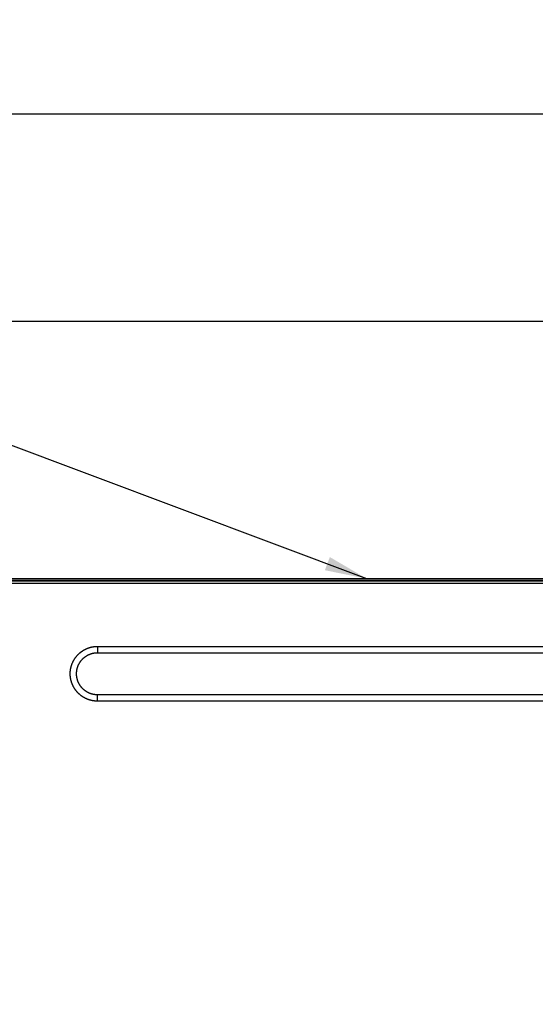
# Model space of a CAD drawing. Units: millimetres. Extents: x 0 to 3000, y 0 to 4000.
# Drawn here: x 450 to 695, y 2573 to 3040 of the extents above; entities that cross this region are included whole.
import ezdxf

# ---------------------------------------------------------------- set-up
doc = ezdxf.new("R2010")
doc.units = ezdxf.units.MM
for name, color, linetype in [('1', 7, 'Continuous'), ('그림', 7, 'Continuous'), ('치수', 7, 'Continuous')]:
    doc.layers.add(name, color=color, linetype=linetype)
doc.styles.get("Standard").update_dxf_attribs({"font": 'txt', "bigfont": 'whgtxt.shx'})
doc.dimstyles.new('style', dxfattribs={"dimtxt": 30, "dimasz": 10, "dimexe": 1, "dimexo": 1.5, "dimgap": 3, "dimtad": 1, "dimdec": 0, "dimrnd": 1e-08, "dimzin": 11, "dimdsep": 46, "dimtxsty": 'Standard', "dimblk": 'CLOSEDBLANK', "dimcen": 0.09, "dimadec": 0, "dimazin": 0, "dimtp": 1, "dimtm": 1, "dimtfac": 1, "dimtdec": 0, "dimtofl": 0, "dimtmove": 0, "dimatfit": 3, "dimldrblk": 'CLOSEDBLANK', "dimfxl": 1, "dimtolj": 1, "dimtzin": 0, "dimarcsym": 0})

# ---------------------------------------------------------------- blocks, each defined once
blk = doc.blocks.new('_ClosedBlank')
at = {"color": 0, "linetype": 'ByBlock', "lineweight": -2}
for p, q in [((-1, 0.167), (0, 0)), ((-1, 0.167), (-1, -0.167)), ((0, 0), (-1, -0.167))]:
    blk.add_line(p, q, dxfattribs=at)
blk = doc.blocks.new('*D11')
at = {"layer": 'Defpoints', "color": 0, "linetype": 'Continuous', "transparency": 16777216}
for p in [(410.99, 2995.19), (410.99, 2713.75), (1349.39, 2713.75)]:
    blk.add_point(p, dxfattribs=at)
at = {"layer": '치수', "color": 0, "linetype": 'Continuous', "lineweight": -2, "transparency": 16777216}
for p, q in [((410.99, 2715.25), (410.99, 2996.19)), ((1339.39, 2995.19), (420.99, 2995.19)), ((1349.39, 2715.25), (1349.39, 2996.19))]:
    blk.add_line(p, q, dxfattribs=at)
at = {"layer": '치수', "color": 0, "linetype": 'Continuous', "lineweight": -2, "transparency": 16777216, "xscale": 10, "yscale": 10, "zscale": 10, "rotation": 180}
blk.add_blockref('_ClosedBlank', (410.99, 2995.19), dxfattribs=at)
at = {"layer": '치수', "color": 0, "linetype": 'Continuous', "lineweight": -2, "transparency": 16777216, "xscale": 10, "yscale": 10, "zscale": 10}
blk.add_blockref('_ClosedBlank', (1349.39, 2995.19), dxfattribs=at)
at = {"layer": '치수', "color": 0, "linetype": 'Continuous', "transparency": 16777216, "insert": (880.61, 2995.19), "char_height": 30, "attachment_point": 5}
blk.add_mtext('\\A1;938mm\\P [36.94inch]', dxfattribs=at)
blk = doc.blocks.new('*D23')
at = {"layer": 'Defpoints', "color": 0, "linetype": 'Continuous', "transparency": 16777216}
for p in [(430.19, 2896.84), (430.19, 2175.75), (1330.19, 2175.75)]:
    blk.add_point(p, dxfattribs=at)
at = {"layer": '치수', "color": 0, "linetype": 'Continuous', "lineweight": -2, "transparency": 16777216}
for p, q in [((430.19, 2177.25), (430.19, 2897.84)), ((1320.19, 2896.84), (440.19, 2896.84)), ((1330.19, 2177.25), (1330.19, 2897.84))]:
    blk.add_line(p, q, dxfattribs=at)
at = {"layer": '치수', "color": 0, "linetype": 'Continuous', "lineweight": -2, "transparency": 16777216, "xscale": 10, "yscale": 10, "zscale": 10, "rotation": 180}
blk.add_blockref('_ClosedBlank', (430.19, 2896.84), dxfattribs=at)
at = {"layer": '치수', "color": 0, "linetype": 'Continuous', "lineweight": -2, "transparency": 16777216, "xscale": 10, "yscale": 10, "zscale": 10}
blk.add_blockref('_ClosedBlank', (1330.19, 2896.84), dxfattribs=at)
at = {"layer": '치수', "color": 0, "linetype": 'Continuous', "transparency": 16777216, "insert": (880.19, 2896.84), "char_height": 30, "attachment_point": 5}
blk.add_mtext('\\A1;900mm\\P [35.43inch]', dxfattribs=at)

msp = doc.modelspace()

# ---------------------------------------------------------------- linework, layer by layer
msp.add_line((614.95, 2774.84), (208.41, 2927.02))
at = {"layer": '1', "linetype": 'ByBlock'}
msp.add_solid([(597.45, 2785.08), (614.95, 2774.84), (595.07, 2778.85)], dxfattribs=at)
at = {"layer": '그림', "color": 7, "linetype": 'Continuous'}
for p, q in [((433.69, 2773.75), (1326.69, 2773.75)), ((1231.99, 2774.75), (436.19, 2774.75)), ((1231.99, 2773.95), (436.19, 2773.95)), ((1326.69, 2772.55), (433.69, 2772.55)), ((487.19, 2742.75), (487.19, 2739.75)), ((487.19, 2742.75), (1168.19, 2742.75)), ((487.19, 2739.75), (1168.19, 2739.75)), ((1168.19, 2719.75), (487.19, 2719.75)), ((487.19, 2716.75), (487.19, 2719.75)), ((1168.19, 2716.75), (487.19, 2716.75))]:
    msp.add_line(p, q, dxfattribs=at)
for points in [[(487.19, 2716.75), (487.05, 2716.75, -0.003074), (486.9, 2716.75, -0.003009), (486.75, 2716.75, -0.00294), (486.6, 2716.76, -0.002872), (486.45, 2716.77, -0.002814), (486.3, 2716.78, -0.002771), (486.14, 2716.79, -0.002685), (485.99, 2716.8, -0.002557), (485.83, 2716.82, -0.002591), (485.67, 2716.84, -0.002808), (485.51, 2716.86, -0.003113), (485.34, 2716.88, -0.003601), (485.18, 2716.9, -0.003708), (485.01, 2716.93, -0.003501), (484.85, 2716.96, -0.003379), (484.68, 2716.99, -0.003333), (484.51, 2717.03, -0.003278), (484.34, 2717.06, -0.003225), (484.17, 2717.1, -0.003116), (483.99, 2717.15, -0.002951), (483.82, 2717.19, -0.003154), (483.64, 2717.24, -0.003787), (483.46, 2717.29, -0.004015), (483.28, 2717.35, -0.003932), (483.1, 2717.4, -0.003849), (482.92, 2717.47, -0.003772), (482.74, 2717.53, -0.003692), (482.56, 2717.6, -0.003615), (482.38, 2717.67, -0.003537), (482.19, 2717.75, -0.003465), (482.01, 2717.83, -0.003387), (481.82, 2717.91, -0.003306), (481.63, 2717.99, -0.003623), (481.45, 2718.08, -0.004436), (481.26, 2718.18, -0.004695), (481.07, 2718.27, -0.004493), (480.89, 2718.38, -0.00437), (480.7, 2718.48, -0.004324), (480.51, 2718.59, -0.00425), (480.32, 2718.71, -0.004158), (480.14, 2718.83, -0.004078), (479.95, 2718.95, -0.004017), (479.77, 2719.08, -0.003914), (479.58, 2719.21, -0.003769), (479.39, 2719.35, -0.004011), (479.21, 2719.49, -0.004736), (479.02, 2719.63, -0.004991), (478.84, 2719.78, -0.004855), (478.66, 2719.94, -0.004756), (478.48, 2720.1, -0.004693), (478.3, 2720.26, -0.004627), (478.13, 2720.43, -0.004569), (477.95, 2720.6, -0.004457), (477.78, 2720.78, -0.004284), (477.61, 2720.96, -0.004442), (477.44, 2721.15, -0.005016), (477.27, 2721.34, -0.00525), (477.11, 2721.54, -0.005201), (476.95, 2721.74, -0.005141), (476.79, 2721.94, -0.005074), (476.64, 2722.15, -0.00501), (476.49, 2722.37, -0.004956), (476.34, 2722.59, -0.004866), (476.2, 2722.81, -0.004739), (476.06, 2723.04, -0.004732), (475.92, 2723.27, -0.004887), (475.79, 2723.51, -0.005119), (475.66, 2723.75, -0.00552), (475.53, 2723.99, -0.005646), (475.41, 2724.24, -0.005502), (475.3, 2724.49, -0.005421), (475.19, 2724.74, -0.005406), (475.09, 2725, -0.005368), (474.99, 2725.26, -0.005317), (474.9, 2725.53, -0.005246), (474.81, 2725.79, -0.005142), (474.72, 2726.07, -0.005135), (474.65, 2726.34, -0.005292), (474.57, 2726.62, -0.005425), (474.51, 2726.9, -0.005557), (474.45, 2727.17, -0.005614), (474.39, 2727.45, -0.005577), (474.35, 2727.74, -0.005558), (474.31, 2728.02, -0.005559), (474.27, 2728.3, -0.005544), (474.24, 2728.59, -0.005518), (474.22, 2728.88, -0.005493), (474.21, 2729.16, -0.005463), (474.2, 2729.45, -0.005419), (474.19, 2729.74, -0.005404), (474.2, 2730.03, -0.005423), (474.2, 2730.32, -0.005483), (474.22, 2730.61, -0.00554), (474.24, 2730.9, -0.005556), (474.27, 2731.19, -0.005567), (474.31, 2731.47, -0.00558), (474.35, 2731.76, -0.005607), (474.39, 2732.04, -0.00564), (474.45, 2732.32, -0.005597), (474.51, 2732.6, -0.00549), (474.58, 2732.88, -0.005369), (474.65, 2733.15, -0.005215), (474.72, 2733.43, -0.005216), (474.81, 2733.7, -0.00531), (474.89, 2733.96, -0.005372), (474.99, 2734.23, -0.005411), (475.09, 2734.49, -0.005442), (475.19, 2734.74, -0.005457), (475.3, 2735, -0.005516), (475.41, 2735.25, -0.005614), (475.53, 2735.5, -0.00543), (475.66, 2735.74, -0.004961), (475.79, 2735.98, -0.004816), (475.92, 2736.22, -0.004892), (476.06, 2736.45, -0.004966), (476.19, 2736.68, -0.005034), (476.34, 2736.9, -0.005102), (476.48, 2737.12, -0.005166), (476.64, 2737.34, -0.005227), (476.79, 2737.55, -0.005281), (476.95, 2737.75, -0.005338), (477.11, 2737.95, -0.005393), (477.27, 2738.15, -0.0051), (477.44, 2738.34, -0.004397), (477.61, 2738.53, -0.004191), (477.78, 2738.71, -0.004376), (477.95, 2738.89, -0.004491), (478.13, 2739.06, -0.004542), (478.3, 2739.23, -0.004616), (478.48, 2739.4, -0.004702), (478.66, 2739.55, -0.004776), (478.84, 2739.71, -0.00483), (479.02, 2739.86, -0.004926), (479.21, 2740, -0.005062), (479.39, 2740.15, -0.004802), (479.58, 2740.28, -0.004072), (479.76, 2740.41, -0.003827), (479.95, 2740.54, -0.003971), (480.14, 2740.66, -0.004077), (480.32, 2740.78, -0.004147), (480.51, 2740.9, -0.004216), (480.7, 2741.01, -0.004272), (480.89, 2741.11, -0.004392), (481.07, 2741.22, -0.004578), (481.26, 2741.31, -0.004386), (481.45, 2741.41, -0.003738), (481.64, 2741.5, -0.003489), (481.82, 2741.58, -0.003555), (482.01, 2741.67, -0.003632), (482.19, 2741.75, -0.003714), (482.38, 2741.82, -0.003788), (482.56, 2741.89, -0.003847), (482.74, 2741.96, -0.003951), (482.92, 2742.03, -0.004099), (483.1, 2742.09, -0.004089), (483.28, 2742.15, -0.003888), (483.46, 2742.2, -0.003611), (483.64, 2742.25, -0.00316), (483.82, 2742.3, -0.003055), (483.99, 2742.35, -0.003252), (484.17, 2742.39, -0.003373), (484.34, 2742.43, -0.003422), (484.51, 2742.47, -0.003478), (484.68, 2742.5, -0.003529), (484.85, 2742.53, -0.003655), (485.01, 2742.56, -0.003868), (485.18, 2742.59, -0.003764), (485.34, 2742.61, -0.003261), (485.51, 2742.63, -0.002822), (485.67, 2742.65, -0.002362), (485.83, 2742.67, -0.002541), (485.99, 2742.69, -0.003217), (486.15, 2742.7, -0.002534), (486.3, 2742.71, -0.000876), (486.43, 2742.72, -0.003625), (486.6, 2742.73, -0.006529), (486.86, 2742.74, -0.003317), (487.19, 2742.75, -0.001788)], [(487.19, 2719.75), (487.08, 2719.75, -0.003074), (486.97, 2719.75, -0.003009), (486.85, 2719.75, -0.00294), (486.74, 2719.76, -0.002872), (486.62, 2719.76, -0.002813), (486.5, 2719.77, -0.002771), (486.38, 2719.78, -0.002685), (486.26, 2719.79, -0.002556), (486.14, 2719.8, -0.00259), (486.02, 2719.81, -0.002807), (485.9, 2719.83, -0.003113), (485.77, 2719.85, -0.003601), (485.64, 2719.87, -0.003708), (485.52, 2719.89, -0.003501), (485.39, 2719.91, -0.003379), (485.26, 2719.93, -0.003333), (485.13, 2719.96, -0.003278), (485, 2719.99, -0.003225), (484.86, 2720.02, -0.003116), (484.73, 2720.05, -0.002951), (484.6, 2720.09, -0.003154), (484.46, 2720.13, -0.003787), (484.32, 2720.16, -0.004015), (484.19, 2720.21, -0.003932), (484.05, 2720.25, -0.003849), (483.91, 2720.3, -0.003772), (483.77, 2720.35, -0.003692), (483.63, 2720.4, -0.003615), (483.49, 2720.46, -0.003537), (483.35, 2720.52, -0.003465), (483.2, 2720.58, -0.003387), (483.06, 2720.64, -0.003306), (482.92, 2720.71, -0.003623), (482.77, 2720.77, -0.004436), (482.63, 2720.85, -0.004695), (482.48, 2720.92, -0.004493), (482.34, 2721, -0.00437), (482.2, 2721.08, -0.004324), (482.05, 2721.17, -0.00425), (481.91, 2721.25, -0.004158), (481.77, 2721.35, -0.004078), (481.62, 2721.44, -0.004017), (481.48, 2721.54, -0.003914), (481.34, 2721.64, -0.003769), (481.19, 2721.75, -0.004011), (481.05, 2721.85, -0.004736), (480.91, 2721.97, -0.004991), (480.77, 2722.08, -0.004855), (480.63, 2722.2, -0.004756), (480.49, 2722.32, -0.004693), (480.35, 2722.45, -0.004627), (480.22, 2722.58, -0.004569), (480.08, 2722.71, -0.004457), (479.95, 2722.85, -0.004284), (479.82, 2722.99, -0.004442), (479.69, 2723.13, -0.005016), (479.56, 2723.28, -0.00525), (479.44, 2723.43, -0.005201), (479.31, 2723.59, -0.005141), (479.19, 2723.74, -0.005074), (479.07, 2723.91, -0.00501), (478.96, 2724.07, -0.004956), (478.85, 2724.24, -0.004866), (478.73, 2724.41, -0.004739), (478.63, 2724.59, -0.004732), (478.52, 2724.77, -0.004887), (478.42, 2724.95, -0.005119), (478.32, 2725.13, -0.00552), (478.22, 2725.32, -0.005646), (478.13, 2725.51, -0.005502), (478.04, 2725.7, -0.005421), (477.96, 2725.9, -0.005406), (477.88, 2726.1, -0.005368), (477.81, 2726.3, -0.005317), (477.73, 2726.5, -0.005246), (477.67, 2726.71, -0.005142), (477.6, 2726.92, -0.005135), (477.54, 2727.13, -0.005292), (477.49, 2727.34, -0.005425), (477.44, 2727.55, -0.005557), (477.39, 2727.77, -0.005614), (477.35, 2727.98, -0.005577), (477.31, 2728.2, -0.005558), (477.28, 2728.42, -0.005559), (477.25, 2728.64, -0.005544), (477.23, 2728.86, -0.005518), (477.21, 2729.08, -0.005493), (477.2, 2729.3, -0.005463), (477.19, 2729.52, -0.005419), (477.19, 2729.74, -0.005404), (477.19, 2729.97, -0.005423), (477.2, 2730.19, -0.005483), (477.21, 2730.41, -0.00554), (477.23, 2730.63, -0.005556), (477.25, 2730.85, -0.005567), (477.28, 2731.07, -0.00558), (477.31, 2731.29, -0.005607), (477.35, 2731.51, -0.00564), (477.39, 2731.73, -0.005597), (477.44, 2731.94, -0.00549), (477.49, 2732.16, -0.005369), (477.54, 2732.37, -0.005215), (477.6, 2732.58, -0.005216), (477.66, 2732.78, -0.00531), (477.73, 2732.99, -0.005372), (477.8, 2733.19, -0.005411), (477.88, 2733.39, -0.005442), (477.96, 2733.59, -0.005457), (478.04, 2733.79, -0.005516), (478.13, 2733.98, -0.005614), (478.22, 2734.17, -0.00543), (478.32, 2734.36, -0.004961), (478.42, 2734.54, -0.004816), (478.52, 2734.73, -0.004892), (478.63, 2734.9, -0.004966), (478.73, 2735.08, -0.005034), (478.84, 2735.25, -0.005102), (478.96, 2735.42, -0.005166), (479.07, 2735.58, -0.005227), (479.19, 2735.75, -0.005281), (479.31, 2735.9, -0.005338), (479.44, 2736.06, -0.005393), (479.56, 2736.21, -0.0051), (479.69, 2736.36, -0.004397), (479.82, 2736.5, -0.004191), (479.95, 2736.64, -0.004376), (480.08, 2736.78, -0.004491), (480.22, 2736.91, -0.004542), (480.35, 2737.04, -0.004616), (480.49, 2737.17, -0.004702), (480.63, 2737.29, -0.004776), (480.77, 2737.41, -0.00483), (480.91, 2737.53, -0.004926), (481.05, 2737.64, -0.005062), (481.19, 2737.75, -0.004802), (481.33, 2737.85, -0.004072), (481.48, 2737.95, -0.003827), (481.62, 2738.05, -0.003971), (481.77, 2738.14, -0.004077), (481.91, 2738.24, -0.004147), (482.05, 2738.32, -0.004216), (482.2, 2738.41, -0.004272), (482.34, 2738.49, -0.004392), (482.49, 2738.57, -0.004578), (482.63, 2738.64, -0.004386), (482.77, 2738.72, -0.003738), (482.92, 2738.79, -0.003489), (483.06, 2738.85, -0.003555), (483.2, 2738.92, -0.003632), (483.35, 2738.98, -0.003714), (483.49, 2739.03, -0.003788), (483.63, 2739.09, -0.003847), (483.77, 2739.14, -0.003951), (483.91, 2739.19, -0.004099), (484.05, 2739.24, -0.004089), (484.19, 2739.28, -0.003888), (484.32, 2739.33, -0.003611), (484.46, 2739.37, -0.00316), (484.6, 2739.4, -0.003055), (484.73, 2739.44, -0.003252), (484.86, 2739.47, -0.003373), (485, 2739.5, -0.003422), (485.13, 2739.53, -0.003478), (485.26, 2739.56, -0.003529), (485.39, 2739.58, -0.003655), (485.52, 2739.6, -0.003868), (485.64, 2739.62, -0.003764), (485.77, 2739.64, -0.003261), (485.9, 2739.66, -0.002822), (486.02, 2739.67, -0.002363), (486.14, 2739.69, -0.002542), (486.26, 2739.7, -0.003218), (486.39, 2739.71, -0.002535), (486.5, 2739.72, -0.000876), (486.61, 2739.73, -0.003627), (486.74, 2739.73, -0.006531), (486.94, 2739.74, -0.003318), (487.19, 2739.75, -0.001789)]]:
    msp.add_lwpolyline(points, format="xyb", dxfattribs=at)

# ---------------------------------------------------------------- dimensions: what is measured, and where the dimension line sits
at = {"layer": '치수', "color": 7, "linetype": 'Continuous'}
for base, p1, p2, picture, middle in [((410.99, 2995.19), (1349.39, 2713.75), (410.99, 2713.75), '*D11', (880.61, 2995.19)), ((430.19, 2896.84), (1330.19, 2175.75), (430.19, 2175.75), '*D23', (880.19, 2896.84))]:
    dim = msp.add_linear_dim(base=base, p1=p1, p2=p2, dimstyle='style', override={"dimpost": 'mm\\X', "dimtol": 0, "dimlim": 0, "dimtp": 1, "dimtm": 1, "dimtfac": 1, "dimtdec": 0, "dimtolj": 1, "dimtzin": 0}, dxfattribs=at)
    dim.commit()
    dim.dimension.update_dxf_attribs({"geometry": picture, "text_midpoint": middle, "dimtype": 160})

doc.saveas('drawing.dxf')
